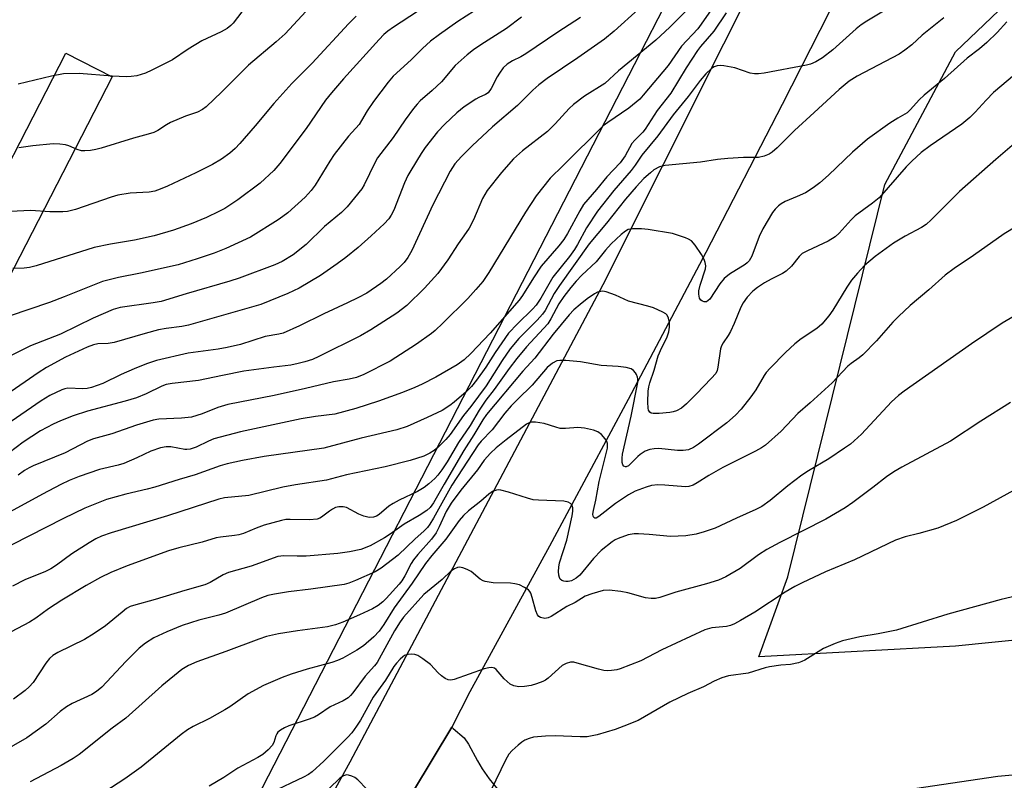
# Model space of a CAD drawing. Units: inches. Extents: x 1195769 to 1201769, y 537456 to 541457.
# Drawn here: x 1201320 to 1201566, y 541125 to 541315 of the extents above; entities that cross this region are included whole.
import ezdxf

# ---------------------------------------------------------------- set-up
doc = ezdxf.new("R2010")
doc.units = ezdxf.units.IN
doc.header["$MEASUREMENT"] = 0
for name, color, linetype in [('NTRL-Farm Land', 3, 'Continuous'), ('NTRL-Trees', 3, 'Continuous'), ('TRANS-Driveway', 251, 'Continuous'), ('TRANS-Road', 130, 'Continuous'), ('Undefined', 1, 'Continuous')]:
    doc.layers.add(name, color=color, linetype=linetype)

msp = doc.modelspace()

# ---------------------------------------------------------------- linework, layer by layer
at = {"layer": 'NTRL-Farm Land'}
msp.add_lwpolyline([(1201769.06, 541455.96), (1201769.05, 541270.95), (1201766.76, 541274.78), (1201758.99, 541284.27), (1201748.62, 541292.81), (1201733.03, 541297.9), (1201725.88, 541296.2), (1201719.69, 541291.99), (1201715.81, 541286.6), (1201711.5, 541272.55), (1201701.79, 541219.56), (1201693.41, 541202.06), (1201675.97, 541184.21), (1201645.44, 541170.66), (1201601.05, 541163.36), (1201553.97, 541158.57), (1201504.84, 541155.91), (1201512.07, 541175.95), (1201536.27, 541274), (1201553.99, 541307.18), (1201598.87, 541350.11), (1201659.68, 541388.13), (1201674.89, 541436.35), (1201684.69, 541455.97)], close=True, dxfattribs=at)
at = {"layer": 'NTRL-Trees'}
msp.add_polyline3d([(1199850.93, 541456.16, 0), (1201540.12, 541455.99, 0), (1201528.35, 541410.24, 0), (1201364.41, 541091.61, 0), (1201261.98, 540997.86, 0), (1201076.55, 540866.58, 0), (1200868.17, 540760.12, 0), (1200787.11, 540720.43, 0), (1200542.66, 540659.32, 0), (1200486.41, 540706.79, 0), (1200437.37, 540820.12, 0)], dxfattribs=at)
at = {"layer": 'TRANS-Driveway'}
for points in [[(1201305.41, 541255.99), (1201331.64, 541306.83), (1201343.17, 541300.89), (1201317.02, 541250.04)], [(1201489.7, 541114.96), (1201564.55, 541126.05), (1201659.34, 541134.71), (1201722.16, 541140.28), (1201769.04, 541149.32), (1201769.04, 541139.71), (1201764.92, 541139.06), (1201721.97, 541132.23), (1201660.05, 541126.74), (1201565.51, 541118.11)], [(1201408.91, 541106.49), (1201428.07, 541138.33), (1201428.45, 541138.01), (1201431.21, 541135.64), (1201432.22, 541134.11), (1201434.48, 541129.89), (1201435.71, 541127.91), (1201437.41, 541125.44), (1201439.58, 541122.71)]]:
    msp.add_lwpolyline(points, dxfattribs=at)
at = {"layer": 'TRANS-Road'}
msp.add_lwpolyline([(1201395.5, 541116.65), (1201402.64, 541129.66), (1201465.89, 541249), (1201541.3, 541399.55), (1201555.51, 541436.04), (1201562.48, 541455.98), (1201584.58, 541455.98), (1201583.17, 541450.3), (1201578.09, 541436.28), (1201572.69, 541422.4), (1201566.99, 541408.66), (1201560.97, 541395.08), (1201554.66, 541381.67), (1201548.06, 541368.45), (1201529.49, 541331.14), (1201510.65, 541293.99), (1201491.54, 541257.02), (1201472.15, 541220.22), (1201452.5, 541183.6), (1201432.58, 541147.17), (1201428.07, 541138.33), (1201408.91, 541106.49)], dxfattribs=at)
at = {"layer": 'Undefined'}
for points, elevation in [([(1201496.38, 541322.77), (1201490.41, 541314.08), (1201489.58, 541312.97), (1201485.51, 541308.59), (1201482.17, 541303.74), (1201475.93, 541296.32), (1201475.05, 541295.36), (1201474.2, 541294.58), (1201472.34, 541293.08), (1201467.07, 541289.52), (1201465.93, 541288.64), (1201455.92, 541278.76), (1201452.63, 541275.62), (1201449.17, 541271.17), (1201446.48, 541267.11), (1201437.31, 541251.97), (1201435.81, 541249.73), (1201434.11, 541247.72), (1201432.11, 541245.54), (1201425.86, 541239.37), (1201423.91, 541237.53), (1201422.98, 541236.76), (1201419.27, 541234.11), (1201412.7, 541229.87), (1201406.12, 541226.5), (1201404.3, 541225.74), (1201402.46, 541225.3), (1201398.52, 541224.67), (1201391.53, 541223.01), (1201383.67, 541221.29), (1201372.08, 541218.99), (1201369.61, 541218.27), (1201365.67, 541216.69), (1201362.98, 541215.87), (1201360.53, 541215.59), (1201354.84, 541215.33), (1201353.4, 541215.11), (1201349.31, 541213.83), (1201343.1, 541211.7), (1201338.53, 541210.42), (1201337.02, 541209.84), (1201331.43, 541206.94), (1201323.47, 541203.71), (1201322.44, 541203.21), (1201321.29, 541202.53), (1201319.69, 541201.37)], 404), ([(1201395.76, 541321.88), (1201386.42, 541311.69), (1201384.22, 541309.66), (1201377.25, 541303.81), (1201370.6, 541297.22), (1201366.65, 541293.45), (1201365.74, 541292.8), (1201364.53, 541292.13), (1201361.5, 541291.13), (1201357.8, 541289.51), (1201356.79, 541288.97), (1201354.62, 541287.54), (1201353.58, 541287.01), (1201352.19, 541286.56), (1201348.52, 541285.63), (1201340.47, 541283.09), (1201339.13, 541282.75), (1201337.75, 541282.52), (1201336.36, 541282.4), (1201335.55, 541282.47), (1201334.48, 541282.78), (1201332.35, 541283.67), (1201331.53, 541283.92), (1201330.15, 541284.09), (1201328.46, 541284.14), (1201323.33, 541283.7), (1201319.88, 541283.16)], 420), ([(1201435.8, 541318.78), (1201429.6, 541314.76), (1201425, 541311.53), (1201422.78, 541309.85), (1201420.72, 541308.04), (1201417.94, 541305.2), (1201413.46, 541301.1), (1201412.17, 541299.62), (1201408.51, 541294.78), (1201406.9, 541292.42), (1201405.54, 541290), (1201404.89, 541289.05), (1201402.3, 541286.11), (1201398.65, 541281.48), (1201397.56, 541279.82), (1201393.95, 541273.83), (1201392.92, 541272.52), (1201391.41, 541270.87), (1201387.1, 541266.96), (1201385.87, 541265.97), (1201384.72, 541265.17), (1201377.73, 541260.86), (1201371.57, 541258), (1201368.65, 541256.87), (1201364.44, 541255.39), (1201359.68, 541253.92), (1201350.27, 541251.81), (1201344.8, 541250.8), (1201340.81, 541249.78), (1201331.22, 541245.93), (1201327.52, 541244.53), (1201317.43, 541241.09)], 414), ([(1201489.8, 541320.67), (1201482.57, 541313.35), (1201479.1, 541310.13), (1201469.74, 541302.41), (1201466.35, 541299.26), (1201461.27, 541296.07), (1201458.47, 541294), (1201457.43, 541293), (1201453.88, 541289.16), (1201452.02, 541287.3), (1201445.71, 541282.42), (1201443.5, 541280.43), (1201440.46, 541277.01), (1201436.89, 541272.53), (1201435.73, 541270.5), (1201433.47, 541265.21), (1201432.44, 541263.11), (1201431.7, 541261.97), (1201429.63, 541259.14), (1201427.08, 541255.21), (1201424.56, 541251.77), (1201421.22, 541248.1), (1201416.85, 541243.73), (1201414.3, 541241.87), (1201407.88, 541237.68), (1201405.25, 541236.19), (1201394.85, 541230.97), (1201393.27, 541230.28), (1201391.36, 541229.65), (1201389.71, 541229.24), (1201387.81, 541228.88), (1201383.6, 541228.38), (1201376.09, 541227.3), (1201370.75, 541226.29), (1201364.8, 541225.04), (1201358.16, 541224.23), (1201356.73, 541223.99), (1201355.63, 541223.6), (1201351.73, 541221.7), (1201349.28, 541220.7), (1201346.44, 541219.82), (1201337.04, 541217.31), (1201333.48, 541216.15), (1201330.3, 541214.91), (1201328.46, 541214.09), (1201325.3, 541212.4), (1201320.95, 541209.62), (1201317.45, 541206.95)], 406), ([(1201496.66, 541316.93), (1201493.57, 541312.31), (1201490.26, 541308.52), (1201489.49, 541307.49), (1201486.65, 541303.16), (1201482.82, 541296.86), (1201479.42, 541292.53), (1201476.44, 541287.85), (1201475.82, 541287.1), (1201473.84, 541285.11), (1201473.11, 541284.27), (1201471.4, 541281.21), (1201470.13, 541279.46), (1201466.84, 541275.93), (1201464.26, 541272.77), (1201461.02, 541269.05), (1201460.04, 541267.44), (1201457, 541261.8), (1201456.1, 541260.29), (1201454.81, 541258.65), (1201450.44, 541253.57), (1201448.52, 541250.7), (1201445.74, 541246.23), (1201444.95, 541245.13), (1201437.7, 541236.86), (1201432.84, 541231.75), (1201431.16, 541230.19), (1201429.41, 541228.91), (1201424.09, 541225.81), (1201420.7, 541224.08), (1201418.88, 541223.25), (1201415.73, 541221.98), (1201409.74, 541219.84), (1201404.09, 541218.04), (1201398.84, 541216.6), (1201393.99, 541216.01), (1201390.39, 541215.44), (1201375.24, 541212.17), (1201368.61, 541210.42), (1201367.27, 541209.87), (1201364.15, 541208.33), (1201362.65, 541207.8), (1201361.89, 541207.72), (1201361.32, 541207.77), (1201357.84, 541208.44), (1201356.72, 541208.41), (1201355.31, 541208.16), (1201352.88, 541207.32), (1201349.39, 541205.65), (1201346.13, 541204.22), (1201344.73, 541203.81), (1201340.01, 541202.76), (1201334.97, 541201.04), (1201332.41, 541199.99), (1201330.33, 541199), (1201325.74, 541196.61), (1201316.76, 541191.69)], 402), ([(1201474.76, 541317.85), (1201468.65, 541312.37), (1201466.22, 541310.37), (1201459.6, 541305.71), (1201451.91, 541300.5), (1201449.84, 541298.93), (1201448.37, 541297.61), (1201444.53, 541293.78), (1201438.25, 541288.42), (1201433.13, 541283.66), (1201430.48, 541281.05), (1201428.82, 541279.16), (1201427.7, 541277.36), (1201423.38, 541268.89), (1201418.08, 541257.53), (1201417.13, 541255.75), (1201416.15, 541254.48), (1201415.2, 541253.49), (1201411.79, 541250.37), (1201410.38, 541249.22), (1201406.81, 541246.88), (1201404.58, 541245.65), (1201402.04, 541244.42), (1201396.1, 541241.7), (1201390, 541238.69), (1201385.91, 541236.86), (1201384.82, 541236.6), (1201381.43, 541236.03), (1201375.27, 541234.02), (1201371.95, 541233.22), (1201369.7, 541232.8), (1201364.66, 541232.21), (1201362.21, 541231.84), (1201354.27, 541229.99), (1201351.8, 541229.19), (1201348.65, 541227.96), (1201345.44, 541226.5), (1201340.84, 541224.22), (1201338.06, 541223.27), (1201336.95, 541223.04), (1201335.86, 541222.95), (1201332.12, 541223.06), (1201331.37, 541222.92), (1201330.57, 541222.65), (1201327.63, 541221.22), (1201325.45, 541219.89), (1201317.98, 541214.72)], 408), ([(1201535.99, 541317.31), (1201531.8, 541314.87), (1201530.38, 541313.93), (1201529.14, 541312.91), (1201523.3, 541307.67), (1201520.72, 541305.71), (1201519.03, 541304.66), (1201517.77, 541304.1), (1201516.71, 541303.81), (1201506.13, 541301.87), (1201504.74, 541301.67), (1201503.71, 541301.67), (1201502.69, 541301.83), (1201498.85, 541303.21), (1201496.03, 541303.68), (1201495.19, 541303.75), (1201494.38, 541303.72), (1201493.65, 541303.46), (1201492.99, 541303), (1201491.54, 541301.68), (1201490.15, 541300.05), (1201487.14, 541296.01), (1201483.39, 541291.39), (1201479.59, 541286.17), (1201475.57, 541281.31), (1201473.9, 541278.81), (1201472.95, 541277.55), (1201468.61, 541272.48), (1201464.46, 541267.38), (1201461.74, 541263.21), (1201459.51, 541259.03), (1201458.76, 541257.76), (1201457.49, 541255.99), (1201453.37, 541250.83), (1201450.33, 541245.62), (1201449.13, 541243.8), (1201448.27, 541242.86), (1201444.47, 541239.19), (1201442.29, 541236.81), (1201438.92, 541231.99), (1201436.62, 541228.34), (1201434.22, 541225.06), (1201432.99, 541223.51), (1201431.65, 541222.14), (1201428.69, 541219.61), (1201427.57, 541218.74), (1201425.65, 541217.54), (1201421.89, 541215.72), (1201416.96, 541213.53), (1201414.36, 541212.65), (1201405.42, 541210.61), (1201396.13, 541208.12), (1201381.16, 541205.98), (1201375.8, 541204.97), (1201371.9, 541204.14), (1201370.19, 541203.63), (1201363.9, 541201.38), (1201359.93, 541200.24), (1201353.86, 541198.33), (1201351.91, 541197.8), (1201346.62, 541196.57), (1201341.8, 541195.26), (1201336.36, 541193.11), (1201331.04, 541190.49), (1201318.15, 541183.88)], 400), ([(1201419.49, 541317.27), (1201413.49, 541313.36), (1201412.11, 541312.35), (1201411.13, 541311.48), (1201409.96, 541310.28), (1201401.04, 541300.42), (1201398.04, 541296.97), (1201396.55, 541295.06), (1201391.64, 541288.03), (1201385.12, 541279.28), (1201383.58, 541277.52), (1201380.2, 541274.36), (1201374.63, 541270.15), (1201371.39, 541268.04), (1201369.86, 541267.23), (1201366.76, 541265.77), (1201362.93, 541264.15), (1201358.56, 541262.61), (1201353.66, 541261.21), (1201348.8, 541260.11), (1201342.81, 541259.11), (1201338.68, 541258.22), (1201324.16, 541253.71), (1201322.54, 541253.27), (1201321.16, 541253.08), (1201318.36, 541253.05)], 416), ([(1201375.64, 541317.22), (1201373.44, 541314.39), (1201372.83, 541313.76), (1201371.95, 541313.03), (1201370.44, 541312.15), (1201365.63, 541309.9), (1201362.2, 541307.85), (1201358.27, 541305.22), (1201353.11, 541302.56), (1201351.53, 541301.84), (1201349.33, 541301.2), (1201347.9, 541301), (1201346.73, 541300.94), (1201343.18, 541301.12), (1201334.93, 541301.76), (1201331, 541301.67), (1201328.04, 541301.12), (1201319.66, 541299.09)], 422), ([(1201566.81, 541314.71), (1201564.38, 541312.05), (1201561.78, 541309.48), (1201560, 541307.95), (1201556.93, 541305.62), (1201551.25, 541300.5), (1201546.13, 541296.31), (1201544.93, 541295.14), (1201542.74, 541292.76), (1201541.89, 541291.97), (1201539.56, 541290.63), (1201537.6, 541289.36), (1201531.97, 541285.32), (1201528.22, 541282.06), (1201522.25, 541276.36), (1201520.04, 541274.44), (1201518.43, 541273.21), (1201516.5, 541271.96), (1201514.43, 541270.98), (1201511.43, 541269.76), (1201510.39, 541269.2), (1201509.7, 541268.68), (1201508.9, 541267.86), (1201508.27, 541267.03), (1201505.78, 541262.95), (1201504.89, 541261.02), (1201503.07, 541256.12), (1201502.41, 541254.95), (1201501.92, 541254.4), (1201501.44, 541254.01), (1201497.5, 541251.58), (1201496.17, 541250.53), (1201495.1, 541249.21), (1201492.54, 541245.38), (1201492.18, 541244.98), (1201491.78, 541244.71), (1201491.16, 541244.69), (1201490.74, 541244.82), (1201490.36, 541245.05), (1201489.99, 541245.61), (1201489.81, 541246.6), (1201489.84, 541247.42), (1201490.12, 541248.86), (1201491.47, 541252.9), (1201491.54, 541253.71), (1201491.41, 541254.51), (1201491.14, 541255.3), (1201490.45, 541256.5), (1201488.88, 541258.88), (1201487.97, 541259.92), (1201487.26, 541260.34), (1201486.48, 541260.67), (1201483.21, 541261.75), (1201477.19, 541262.74), (1201475.47, 541262.93), (1201473.25, 541262.93), (1201472.19, 541262.74), (1201471.47, 541262.37), (1201470.37, 541261.52), (1201467.91, 541259.18), (1201466.48, 541257.59), (1201464.18, 541254.64), (1201460.54, 541251.37), (1201459.15, 541249.87), (1201457.8, 541248.22), (1201456.1, 541245.97), (1201454.85, 541244.14), (1201452.87, 541240.45), (1201452.05, 541239.2), (1201446.76, 541233.39), (1201444.37, 541230.54), (1201442.4, 541228), (1201438.63, 541222.76), (1201436.56, 541220.05), (1201434.94, 541217.59), (1201432.63, 541213.73), (1201429.72, 541209.49), (1201426.93, 541204.66), (1201425.62, 541202.67), (1201424.59, 541201.37), (1201423.8, 541200.53), (1201422.31, 541199.14), (1201421.18, 541198.23), (1201419.53, 541197.23), (1201414.95, 541195.09), (1201413.4, 541194.29), (1201412.32, 541193.55), (1201409.94, 541191.53), (1201409.23, 541191.12), (1201408.5, 541190.86), (1201407.46, 541190.79), (1201406.12, 541191.07), (1201404.81, 541191.59), (1201401.74, 541193.25), (1201400.93, 541193.45), (1201399.82, 541193.46), (1201399.01, 541193.23), (1201398.23, 541192.84), (1201397.48, 541192.35), (1201395.55, 541190.83), (1201395.09, 541190.58), (1201394.39, 541190.33), (1201392.5, 541190.19), (1201387.64, 541190.29), (1201386.58, 541190.21), (1201385.52, 541190.03), (1201381.15, 541188.82), (1201379.19, 541188.11), (1201375.98, 541186.79), (1201374.88, 541186.43), (1201373.73, 541186.23), (1201370.26, 541185.84), (1201369.18, 541185.63), (1201365.71, 541184.58), (1201359.84, 541183.15), (1201357.31, 541182.45), (1201346.98, 541178.66), (1201342.84, 541176.97), (1201340.28, 541175.75), (1201336.73, 541173.76), (1201330.63, 541170.09), (1201327.3, 541167.92), (1201324.15, 541165.62), (1201322.53, 541164.58), (1201316.38, 541161.29)], 396), ([(1201460.25, 541315.75), (1201454.55, 541312.1), (1201446.56, 541306.7), (1201445.31, 541305.96), (1201443.23, 541304.91), (1201441.93, 541304.07), (1201440.94, 541303.16), (1201439.96, 541301.87), (1201439.39, 541300.89), (1201437.94, 541298.01), (1201437.16, 541296.92), (1201436.52, 541296.48), (1201434.84, 541295.78), (1201434.08, 541295.37), (1201431.16, 541293.43), (1201429.33, 541291.95), (1201426.3, 541289.12), (1201424.53, 541287.22), (1201421.42, 541283.25), (1201420.44, 541281.78), (1201417.83, 541277.51), (1201417.12, 541276.23), (1201416.27, 541274.39), (1201413.61, 541267.57), (1201412.94, 541266.36), (1201412.32, 541265.45), (1201411.18, 541264.17), (1201407.96, 541261.14), (1201404.71, 541258.24), (1201401.63, 541255.73), (1201399.46, 541254.14), (1201395.27, 541251.29), (1201389.91, 541248.1), (1201387.09, 541246.75), (1201380.39, 541244.03), (1201362.26, 541238.8), (1201360.62, 541238.49), (1201356.72, 541237.98), (1201354.79, 541237.64), (1201351.41, 541236.75), (1201343.68, 541234.47), (1201342.2, 541234.24), (1201339.6, 541234.2), (1201338.53, 541233.94), (1201336.96, 541233.35), (1201331.53, 541230.88), (1201326.8, 541228.25), (1201324.73, 541226.96), (1201316.86, 541221.53)], 410), ([(1201404.18, 541316.08), (1201402.24, 541314.15), (1201393.17, 541304.39), (1201388.06, 541299.26), (1201383.64, 541294.29), (1201378.92, 541288.67), (1201375.11, 541284.28), (1201373.92, 541283), (1201372.59, 541281.83), (1201370.49, 541280.33), (1201368.27, 541279.01), (1201364.11, 541276.93), (1201356.99, 541273.6), (1201355.17, 541272.82), (1201353.85, 541272.37), (1201352.48, 541272.08), (1201347.71, 541271.82), (1201344.6, 541271.37), (1201342.92, 541270.85), (1201334.04, 541267.75), (1201332.03, 541267.24), (1201330.86, 541267.16), (1201327.61, 541267.17), (1201322.83, 541267.51), (1201317.73, 541267.22)], 418), ([(1201445.52, 541315.89), (1201441.71, 541313.04), (1201435.33, 541308.95), (1201433.48, 541307.68), (1201431.92, 541306.44), (1201428.92, 541303.74), (1201425.48, 541299.64), (1201423.19, 541297.49), (1201420.2, 541294.93), (1201419.39, 541294.1), (1201418.49, 541292.99), (1201416.46, 541290.21), (1201413.42, 541285.77), (1201409.55, 541280.7), (1201408.83, 541279.44), (1201406.16, 541273.91), (1201405.57, 541272.91), (1201401.89, 541268.43), (1201400.47, 541267), (1201396.3, 541263.51), (1201391.72, 541259.02), (1201388.42, 541256.45), (1201385.67, 541254.77), (1201383.82, 541253.89), (1201374.95, 541250.6), (1201372.6, 541249.81), (1201361.65, 541246.68), (1201355.4, 541244.78), (1201353.46, 541244.42), (1201345.22, 541243.24), (1201343.42, 541242.76), (1201338.48, 541240.56), (1201330.24, 541236.6), (1201322.82, 541233.71), (1201317.92, 541231.22)], 412), ([(1201551.09, 541315.67), (1201545.68, 541311.38), (1201543.04, 541308.93), (1201541.28, 541307.56), (1201539.87, 541306.64), (1201529.43, 541301.08), (1201527.41, 541299.83), (1201524.88, 541297.73), (1201518.67, 541292.04), (1201513.76, 541287.49), (1201509.39, 541283.2), (1201508.11, 541282.09), (1201507.42, 541281.62), (1201506.13, 541281.1), (1201504.77, 541280.8), (1201500.95, 541280.8), (1201497.11, 541280.51), (1201494.45, 541280.23), (1201490.22, 541279.58), (1201481.4, 541278.78), (1201480.02, 541278.46), (1201478.58, 541277.64), (1201477.72, 541276.96), (1201476.1, 541275.47), (1201474.15, 541273.42), (1201471.51, 541270.33), (1201466.77, 541264.35), (1201462.39, 541259.2), (1201454.96, 541248.72), (1201453.7, 541246.73), (1201451.39, 541242.54), (1201450.79, 541241.62), (1201449.41, 541240.1), (1201444.82, 541235.53), (1201442.68, 541232.93), (1201440.65, 541230.03), (1201436.68, 541223.64), (1201432.81, 541218.48), (1201431.03, 541216.26), (1201427.7, 541211.51), (1201426.59, 541210.29), (1201424.55, 541208.27), (1201423.69, 541207.54), (1201422.58, 541206.8), (1201421.06, 541206.08), (1201417.65, 541205.01), (1201411.41, 541203.45), (1201401.8, 541201.44), (1201396.8, 541200.09), (1201389.04, 541198.91), (1201385.87, 541198.36), (1201377.38, 541196.29), (1201371.28, 541195.64), (1201369.82, 541195.37), (1201357.02, 541191.21), (1201342.95, 541186.92), (1201340.52, 541186.05), (1201339.14, 541185.41), (1201337.46, 541184.45), (1201333.09, 541181.65), (1201329.28, 541178.82), (1201327.87, 541177.9), (1201326.53, 541177.27), (1201321.38, 541175.19), (1201318.3, 541173.58)], 398), ([(1201568.69, 541301.47), (1201563.49, 541296.98), (1201561.66, 541295.11), (1201558.93, 541292.09), (1201557.52, 541290.74), (1201555.59, 541289.1), (1201547.61, 541283.71), (1201545.42, 541281.98), (1201543.06, 541279.83), (1201541.68, 541278.43), (1201534.88, 541270.69), (1201533.23, 541269.33), (1201528.88, 541266.2), (1201527.88, 541265.2), (1201524.89, 541261.87), (1201523.88, 541260.93), (1201522.18, 541259.88), (1201516.95, 541257.44), (1201515.69, 541256.74), (1201514.91, 541256.04), (1201512.99, 541253.57), (1201511.67, 541252.38), (1201510.7, 541251.77), (1201507.89, 541250.35), (1201506.25, 541249.41), (1201504.46, 541248.3), (1201503.29, 541247.37), (1201501.88, 541245.86), (1201500.88, 541244.43), (1201500.35, 541243.38), (1201498.64, 541239.25), (1201497.7, 541237.25), (1201497.16, 541236.29), (1201495.87, 541234.42), (1201495.49, 541233.69), (1201495.27, 541232.91), (1201494.58, 541228.36), (1201494.37, 541227.53), (1201494.03, 541226.77), (1201492.92, 541225.47), (1201489.27, 541221.67), (1201486.77, 541219.21), (1201485.45, 541218.08), (1201484.23, 541217.43), (1201483.44, 541217.15), (1201482.57, 541216.99), (1201479.87, 541216.75), (1201478.43, 541216.72), (1201477.92, 541216.82), (1201477.55, 541217.05), (1201477.23, 541217.58), (1201477.12, 541218.11), (1201477.08, 541219.58), (1201477.19, 541222.3), (1201477.33, 541223.4), (1201477.56, 541224.41), (1201478.69, 541227.63), (1201479.64, 541231.18), (1201480.59, 541233.26), (1201481.84, 541235.64), (1201482.35, 541237.2), (1201482.51, 541238.36), (1201482.51, 541239.53), (1201482.28, 541240.62), (1201481.93, 541241.32), (1201481.55, 541241.68), (1201480.85, 541242.11), (1201478.47, 541243.17), (1201477.08, 541243.62), (1201472.24, 541244.81), (1201469, 541246.31), (1201466.63, 541247.21), (1201465.84, 541247.34), (1201465.3, 541247.29), (1201464.52, 541247.06), (1201463.78, 541246.7), (1201461.95, 541245.43), (1201460.15, 541243.98), (1201458.61, 541242.64), (1201457.44, 541241.42), (1201453.44, 541236.57), (1201448.81, 541230.6), (1201445.82, 541227.32), (1201436.78, 541216.47), (1201435.86, 541215.17), (1201433.6, 541211.42), (1201431.12, 541207.51), (1201426.14, 541199.06), (1201423.53, 541194.38), (1201422.67, 541193.23), (1201421.82, 541192.5), (1201419.91, 541191.23), (1201416.16, 541189.12), (1201412.67, 541186.61), (1201411.23, 541185.68), (1201407.67, 541183.7), (1201405.34, 541182.79), (1201402.49, 541182.13), (1201399.57, 541181.77), (1201391.67, 541181.1), (1201389.4, 541181.05), (1201386.12, 541181.14), (1201384.56, 541180.97), (1201377.91, 541178.62), (1201372.27, 541177.01), (1201370.96, 541176.4), (1201367.71, 541174.53), (1201366.34, 541173.94), (1201361.32, 541172.5), (1201353.95, 541170.22), (1201348.56, 541168.75), (1201347.73, 541168.47), (1201346.8, 541167.99), (1201345.65, 541167.12), (1201341.5, 541163.63), (1201338.72, 541161.75), (1201336.25, 541160.24), (1201329.58, 541157.03), (1201328.36, 541156.26), (1201327.53, 541155.47), (1201326.65, 541154.35), (1201323.41, 541149.48), (1201322.47, 541148.45), (1201321.43, 541147.49), (1201318.56, 541145.34)], 394), ([(1201569.9, 541285.25), (1201564.08, 541280.25), (1201555, 541272.23), (1201547.9, 541265.19), (1201546.61, 541264.02), (1201545.46, 541263.23), (1201541.4, 541261.07), (1201538.49, 541259.33), (1201533.93, 541255.99), (1201531.25, 541253.73), (1201529.45, 541251.86), (1201527.95, 541250.1), (1201526.83, 541248.38), (1201523.35, 541242.56), (1201522.3, 541241.15), (1201520.59, 541239.13), (1201519.31, 541238), (1201515.42, 541235.4), (1201513.83, 541234.15), (1201511.46, 541232.03), (1201507.62, 541228.07), (1201506.65, 541227), (1201506.12, 541226.29), (1201504.03, 541222.64), (1201502.84, 541220.89), (1201500.4, 541217.86), (1201498.97, 541216.37), (1201496.78, 541214.44), (1201489.72, 541209.05), (1201488.5, 541208.24), (1201487.2, 541207.71), (1201485.89, 541207.53), (1201484.51, 541207.54), (1201479.82, 541207.97), (1201478.66, 541207.93), (1201477.57, 541207.75), (1201476.41, 541207.32), (1201475.19, 541206.54), (1201474.55, 541205.97), (1201472.78, 541204.14), (1201472.21, 541203.67), (1201471.69, 541203.45), (1201471.48, 541203.44), (1201471.09, 541203.59), (1201470.84, 541203.89), (1201470.67, 541204.53), (1201470.64, 541205.57), (1201470.76, 541206.58), (1201472.93, 541216.08), (1201474.54, 541224.48), (1201474.58, 541225.3), (1201474.52, 541225.81), (1201474.27, 541226.52), (1201474.02, 541226.96), (1201473.52, 541227.49), (1201472.91, 541227.89), (1201471.62, 541228.29), (1201469.66, 541228.54), (1201465.37, 541228.79), (1201460.27, 541229.69), (1201456.54, 541229.98), (1201455.12, 541230.02), (1201454.3, 541229.9), (1201453.28, 541229.38), (1201451.95, 541228.26), (1201448.16, 541223.81), (1201444.47, 541220.24), (1201442.94, 541218.64), (1201441.37, 541216.8), (1201438.17, 541212.64), (1201435.44, 541209.82), (1201434.69, 541208.94), (1201428.11, 541198.83), (1201423.47, 541190.56), (1201422.56, 541189.07), (1201421.97, 541188.27), (1201421.07, 541187.33), (1201418.92, 541185.45), (1201414.64, 541181.34), (1201410.44, 541178.06), (1201408.89, 541177.19), (1201403.97, 541174.98), (1201402.31, 541174.3), (1201401.21, 541173.99), (1201392.86, 541172.86), (1201387.29, 541172.2), (1201383.77, 541171.62), (1201382.13, 541171.22), (1201380.54, 541170.64), (1201371.49, 541166.84), (1201369.88, 541166.34), (1201364.85, 541165.07), (1201360.69, 541163.75), (1201356.87, 541162.15), (1201353.64, 541160.63), (1201351.52, 541159.36), (1201349.98, 541158.07), (1201346.59, 541154.78), (1201340.59, 541148.35), (1201339.31, 541147.24), (1201338.12, 541146.51), (1201333.23, 541144.22), (1201331.74, 541143.38), (1201330.17, 541142.22), (1201326.59, 541139.09), (1201321.83, 541135.63), (1201311.16, 541129.56)], 392), ([(1201578.8, 541269.37), (1201566.16, 541261.65), (1201558.48, 541256.22), (1201553.63, 541253), (1201551.39, 541251.37), (1201547.3, 541247.66), (1201542.64, 541243.72), (1201539.7, 541240.99), (1201538.28, 541239.56), (1201534.19, 541234.96), (1201530.78, 541231.42), (1201529.93, 541230.65), (1201527.88, 541229.24), (1201527.07, 541228.58), (1201523.14, 541224.39), (1201517.69, 541219.44), (1201514.6, 541216.76), (1201510.36, 541212.37), (1201506.46, 541208.81), (1201505.49, 541208.18), (1201503.95, 541207.35), (1201495.78, 541203.26), (1201492.33, 541201.28), (1201489.41, 541199.4), (1201488.41, 541198.85), (1201487.35, 541198.51), (1201486.49, 541198.46), (1201481.3, 541198.87), (1201479.58, 541198.92), (1201478.01, 541198.73), (1201476.65, 541198.36), (1201473.87, 541197.3), (1201472.21, 541196.4), (1201468.98, 541194.26), (1201464.86, 541190.97), (1201464.2, 541190.6), (1201463.83, 541190.56), (1201463.55, 541190.75), (1201463.38, 541191.12), (1201463.34, 541191.62), (1201463.46, 541192.47), (1201464.06, 541195.12), (1201464.91, 541199.76), (1201466.98, 541208.07), (1201467.03, 541208.6), (1201466.97, 541209.29), (1201466.82, 541209.75), (1201466.42, 541210.44), (1201465.46, 541211.49), (1201464.58, 541212.17), (1201463.53, 541212.57), (1201461.28, 541213.08), (1201459.59, 541213.28), (1201456.51, 541213), (1201455.16, 541213.04), (1201454.04, 541213.3), (1201451.19, 541214.23), (1201448.98, 541214.62), (1201447.91, 541214.59), (1201447.44, 541214.45), (1201446.77, 541214.11), (1201441.64, 541210.18), (1201439.18, 541208.16), (1201437.75, 541206.81), (1201436.16, 541205.07), (1201434.48, 541202.64), (1201430.32, 541197.57), (1201427.93, 541194.34), (1201426.7, 541192.25), (1201424.96, 541188.39), (1201424.17, 541186.93), (1201423.01, 541185.37), (1201419.59, 541181.5), (1201418.53, 541180.18), (1201417.94, 541179.23), (1201416.33, 541176.13), (1201415.6, 541174.91), (1201414.93, 541174.08), (1201411.67, 541170.51), (1201410.83, 541169.7), (1201409.71, 541168.79), (1201408.24, 541167.92), (1201405.05, 541166.39), (1201400.88, 541164.61), (1201399, 541163.91), (1201396.99, 541163.44), (1201389.51, 541162.41), (1201384.79, 541161.65), (1201381.74, 541160.98), (1201379.87, 541160.37), (1201371.62, 541157.28), (1201364.38, 541154.68), (1201362.27, 541153.78), (1201360.61, 541152.71), (1201355.62, 541148.67), (1201346.57, 541140.62), (1201343.21, 541138.09), (1201334.95, 541131.46), (1201333.48, 541130.51), (1201330.46, 541128.73), (1201322.72, 541124.69)], 390), ([(1201571.02, 541242.52), (1201565.67, 541239.3), (1201557.95, 541234.19), (1201541.12, 541222.38), (1201539.75, 541221.26), (1201538, 541219.67), (1201530.46, 541211.62), (1201527.7, 541209.12), (1201526.27, 541208.08), (1201522.31, 541205.45), (1201517.23, 541202.42), (1201515.58, 541201.34), (1201512.09, 541198.69), (1201507.64, 541195.01), (1201505.53, 541193.5), (1201504.04, 541192.72), (1201499.2, 541190.61), (1201493.88, 541188.09), (1201491.13, 541187.14), (1201489.15, 541186.62), (1201486.54, 541186.14), (1201482.77, 541185.97), (1201477.39, 541186.49), (1201474.77, 541186.67), (1201473.62, 541186.68), (1201472.2, 541186.38), (1201469.69, 541185.5), (1201468.88, 541185.15), (1201468.14, 541184.7), (1201465.39, 541182.48), (1201463.49, 541180.5), (1201460.08, 541176.33), (1201459.16, 541175.58), (1201457.96, 541174.93), (1201457.13, 541174.73), (1201456.57, 541174.71), (1201456.05, 541174.8), (1201455.57, 541175.01), (1201455.2, 541175.34), (1201454.96, 541175.79), (1201454.83, 541176.33), (1201454.76, 541177.21), (1201454.82, 541178.36), (1201455.03, 541179.45), (1201456.86, 541185.11), (1201458.2, 541191.18), (1201458.35, 541192.35), (1201458.32, 541193.18), (1201458.06, 541193.88), (1201457.76, 541194.26), (1201457.13, 541194.62), (1201456.06, 541194.8), (1201449.79, 541195.08), (1201448.39, 541195.21), (1201446.99, 541195.57), (1201442.29, 541197.07), (1201440.33, 541197.6), (1201439.77, 541197.66), (1201439.25, 541197.61), (1201438.28, 541197.23), (1201437.35, 541196.6), (1201435.34, 541194.86), (1201432.24, 541192.4), (1201431.01, 541191.24), (1201429.89, 541190.01), (1201426.62, 541185.3), (1201423.13, 541181.29), (1201421.53, 541179.26), (1201418.15, 541174.3), (1201413.69, 541168.13), (1201411.05, 541163.98), (1201409.9, 541162.36), (1201408.61, 541160.88), (1201406, 541158.69), (1201404.36, 541157.6), (1201400.83, 541155.62), (1201399.49, 541154.97), (1201398.11, 541154.51), (1201391.92, 541152.82), (1201387.95, 541151.56), (1201385.71, 541150.71), (1201381.03, 541148.72), (1201377.22, 541146.69), (1201372.6, 541143.43), (1201371.36, 541142.64), (1201367.52, 541140.53), (1201363.41, 541138.52), (1201362.02, 541137.7), (1201360.43, 541136.52), (1201350.47, 541128.33), (1201346.39, 541125.37), (1201336.35, 541118.87)], 388), ([(1201567.68, 541219.47), (1201560.33, 541214.83), (1201552.72, 541209.82), (1201540.53, 541203.32), (1201538.58, 541202.17), (1201536.7, 541200.9), (1201533.29, 541198.23), (1201528.34, 541194.51), (1201526.38, 541193.2), (1201521.56, 541190.37), (1201510.09, 541184.52), (1201506.84, 541182.77), (1201504.77, 541181.44), (1201500.14, 541178.01), (1201496.54, 541175.88), (1201494.75, 541175.11), (1201491.77, 541174.18), (1201484.04, 541172.06), (1201480.07, 541170.71), (1201479, 541170.49), (1201477.89, 541170.48), (1201476.5, 541170.64), (1201472.05, 541171.91), (1201470.32, 541172.25), (1201467.37, 541172.59), (1201465.92, 541172.46), (1201463.06, 541171.66), (1201461.4, 541171.05), (1201458.91, 541169.54), (1201456.82, 541168.47), (1201452.9, 541166), (1201452.14, 541165.65), (1201451.33, 541165.54), (1201450.26, 541165.75), (1201449.83, 541166.01), (1201449.52, 541166.4), (1201449.11, 541167.42), (1201448.19, 541170.78), (1201447.81, 541171.82), (1201447.56, 541172.27), (1201447.21, 541172.66), (1201446.28, 541173.28), (1201444.96, 541173.89), (1201443.85, 541174.2), (1201442.72, 541174.3), (1201438.41, 541174.4), (1201436.43, 541174.72), (1201435.9, 541174.9), (1201435.17, 541175.31), (1201432.92, 541177.22), (1201431.9, 541177.79), (1201430.81, 541178.18), (1201430, 541178.32), (1201429.48, 541178.26), (1201428.75, 541177.94), (1201427.83, 541177.31), (1201425.69, 541175.28), (1201421.08, 541171.51), (1201415.99, 541165.8), (1201415.16, 541164.69), (1201413.77, 541162.44), (1201409.46, 541154.51), (1201408.8, 541153.69), (1201406.42, 541151.12), (1201403.31, 541146.89), (1201402.76, 541146.24), (1201402.16, 541145.68), (1201400.94, 541144.93), (1201397.69, 541143.41), (1201394.75, 541141.39), (1201393.77, 541140.83), (1201392.4, 541140.31), (1201387.34, 541138.63), (1201386.27, 541138.16), (1201385.26, 541137.61), (1201384.62, 541137.1), (1201384.31, 541136.66), (1201384.09, 541136.14), (1201383.6, 541134.47), (1201383.17, 541133.74), (1201382.17, 541132.68), (1201380.81, 541131.52), (1201379.57, 541130.73), (1201374.62, 541128.06), (1201371.06, 541125.78), (1201367.45, 541123.6)], 386), ([(1201572.75, 541199.87), (1201560.89, 541193.35), (1201554.24, 541189.99), (1201549.59, 541188.1), (1201544.8, 541186.77), (1201541.37, 541185.95), (1201539, 541185.12), (1201528.74, 541180.14), (1201521.48, 541177.15), (1201515.65, 541174.41), (1201513.84, 541173.5), (1201511.4, 541172.11), (1201503.81, 541167.11), (1201500.26, 541165.01), (1201498.73, 541164.2), (1201497.74, 541163.79), (1201496.7, 541163.5), (1201493.09, 541163.15), (1201491.34, 541162.67), (1201480.61, 541157.65), (1201475.31, 541154.94), (1201470.17, 541152.92), (1201469.36, 541152.7), (1201468, 541152.49), (1201466.91, 541152.41), (1201466.09, 541152.47), (1201464.72, 541152.79), (1201459.42, 541154.37), (1201458.56, 541154.54), (1201457.73, 541154.54), (1201456.69, 541154.24), (1201455.7, 541153.71), (1201452.14, 541150.54), (1201451.51, 541150.09), (1201450.86, 541149.74), (1201449.28, 541149.13), (1201447.93, 541148.73), (1201446.23, 541148.46), (1201444.81, 541148.38), (1201443.57, 541148.63), (1201442.65, 541149.12), (1201441.18, 541150.41), (1201439.13, 541152.75), (1201438.71, 541153.05), (1201438.12, 541153.24), (1201437.31, 541153.18), (1201436.17, 541152.88), (1201428.65, 541150.25), (1201427.82, 541150.1), (1201427.21, 541150.16), (1201426.46, 541150.5), (1201425.52, 541151.16), (1201424.66, 541151.93), (1201422.73, 541153.98), (1201420.85, 541155.44), (1201419.62, 541156.23), (1201418.85, 541156.52), (1201418.08, 541156.59), (1201417.05, 541156.49), (1201416.29, 541156.21), (1201415.82, 541155.92), (1201415.18, 541155.37), (1201414.22, 541154.33), (1201413.56, 541153.48), (1201411.53, 541150.07), (1201408.41, 541145.86), (1201405.27, 541140.11), (1201404.3, 541138.62), (1201403.06, 541136.95), (1201402.09, 541135.87), (1201396.06, 541129.82), (1201393.15, 541127.18), (1201392.24, 541126.52), (1201391.04, 541125.85), (1201382.93, 541121.97)], 384), ([(1201574.28, 541172.35), (1201565.39, 541170.28), (1201552.04, 541166.61), (1201539.26, 541162.61), (1201534.61, 541161.64), (1201530.08, 541160.92), (1201525.69, 541159.92), (1201523.86, 541159.24), (1201520.96, 541157.97), (1201516.32, 541155.1), (1201515.54, 541154.73), (1201514.72, 541154.45), (1201512.75, 541154), (1201510.34, 541153.84), (1201507.49, 541153.41), (1201506.36, 541153.14), (1201502.12, 541151.84), (1201497.23, 541151.18), (1201495.54, 541150.69), (1201493.63, 541149.85), (1201491.02, 541148.42), (1201487.04, 541146.72), (1201482.61, 541144.56), (1201474.62, 541140.01), (1201471.11, 541138.54), (1201468.91, 541137.74), (1201464.38, 541136.4), (1201461.92, 541135.94), (1201460.19, 541135.88), (1201453.92, 541136.15), (1201451.52, 541136.06), (1201448.54, 541135.82), (1201447.4, 541135.51), (1201446.32, 541135.06), (1201445.56, 541134.61), (1201444.65, 541133.87), (1201443.15, 541132.47), (1201442.37, 541131.6), (1201441.5, 541130.09), (1201437.9, 541122.62)], 382), ([(1201406.87, 541122.84), (1201404.57, 541125.19), (1201403.87, 541125.72), (1201403.1, 541126.09), (1201402.3, 541126.33), (1201401.78, 541126.38), (1201401, 541126.17), (1201400.07, 541125.56), (1201397.42, 541123)], 382)]:
    msp.add_lwpolyline(points, dxfattribs=dict(at, elevation=elevation))

doc.saveas('drawing.dxf')
